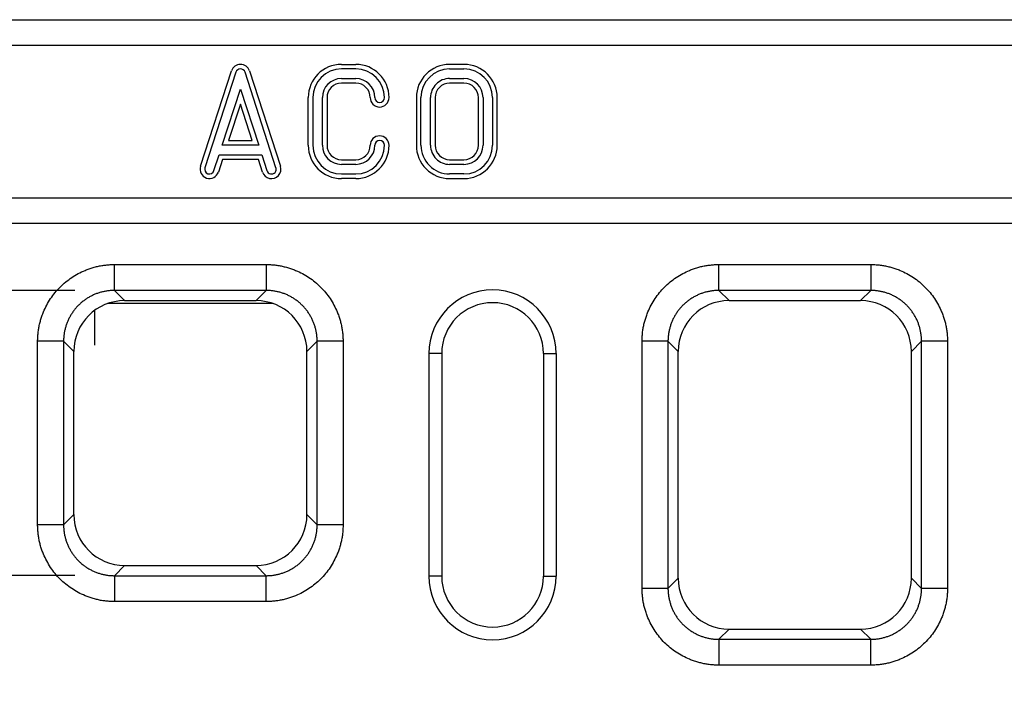
# Model space of a CAD drawing. Extents: x 3808 to 7771, y 925 to 3543.
# Drawn here: x 4426 to 4580, y 2443 to 2548 of the extents above; entities that cross this region are included whole.
import ezdxf

# ---------------------------------------------------------------- set-up
doc = ezdxf.new("R2010")
doc.units = 0
doc.header["$PDSIZE"] = -1
doc.layers.get('0').update_dxf_attribs({"color": 10, "linetype": 'CONTINUOUS'})
doc.layers.get('DEFPOINTS').update_dxf_attribs({"linetype": 'CONTINUOUS'})
doc.layers.add('ACO_07', color=10, linetype='CONTINUOUS')
doc.layers.add('ACO_DIM', color=10, linetype='CONTINUOUS')
doc.styles.add('ACO', font='trebuc.ttf', dxfattribs={"width": 0.8})
doc.dimstyles.new('ACO', dxfattribs={"dimscale": 10, "dimtxt": 2.5, "dimasz": 2.5, "dimexe": 1.25, "dimexo": 0.625, "dimtad": 1, "dimdec": 0, "dimtxsty": 'ACO', "dimblk": 'OBLIQUE', "dimcen": 2.5, "dimclrd": 256, "dimclre": 256, "dimclrt": 256, "dimazin": 3, "dimtfac": 1, "dimtdec": 0, "dimtmove": 0, "dimatfit": 3})

# ---------------------------------------------------------------- blocks, each defined once
blk = doc.blocks.new('_OBLIQUE')
at = {"color": 0, "linetype": 'BYBLOCK'}
blk.add_line((-0.5, -0.5), (0.5, 0.5), dxfattribs=at)
blk = doc.blocks.new('*D5')
at = {"layer": 'ACO_DIM'}
for p, q in [((4434.38, 2435.88), (4317.56, 2435.88)), ((4330.06, 2435.88), (4330.06, 2381.03)), ((4434.38, 2381.03), (4317.56, 2381.03))]:
    blk.add_line(p, q, dxfattribs=at)
at = {"layer": 'DEFPOINTS', "color": 0}
for p in [(4440.63, 2435.88), (4330.06, 2381.03), (4440.63, 2381.03)]:
    blk.add_point(p, dxfattribs=at)
at = {"layer": 'ACO_DIM', "xscale": 25, "yscale": 25, "zscale": 25}
for p, rotation in [((4330.06, 2435.88), 90), ((4330.06, 2381.03), 270)]:
    blk.add_blockref('_OBLIQUE', p, dxfattribs=dict(at, rotation=rotation))
at = {"layer": 'ACO_DIM', "insert": (4298.47, 2408.45), "char_height": 25, "attachment_point": 2, "rotation": 90, "style": 'ACO'}
blk.add_mtext('55', dxfattribs=at)
blk = doc.blocks.new('*D6')
at = {"layer": 'ACO_DIM'}
for p, q in [((4434.38, 2505.88), (4317.56, 2505.88)), ((4330.06, 2505.88), (4330.06, 2461.03)), ((4434.38, 2461.03), (4317.56, 2461.03))]:
    blk.add_line(p, q, dxfattribs=at)
at = {"layer": 'DEFPOINTS', "color": 0}
for p in [(4440.63, 2505.88), (4330.06, 2461.03), (4440.63, 2461.03)]:
    blk.add_point(p, dxfattribs=at)
at = {"layer": 'ACO_DIM', "xscale": 25, "yscale": 25, "zscale": 25}
for p, rotation in [((4330.06, 2505.88), 90), ((4330.06, 2461.03), 270)]:
    blk.add_blockref('_OBLIQUE', p, dxfattribs=dict(at, rotation=rotation))
at = {"layer": 'ACO_DIM', "insert": (4298.47, 2483.45), "char_height": 25, "attachment_point": 2, "rotation": 90, "style": 'ACO'}
blk.add_mtext('45', dxfattribs=at)
blk = doc.blocks.new('130074_-_2')
for p, q in [((0, 210), (1000, 210)), ((0, 206), (1000, 206)), ((96.25, 202.98), (98.5, 202.98)), ((115.5, 202.98), (113.25, 202.98)), ((74.09, 186.96), (78.97, 201.96)), ((79.66, 201.73), (74.79, 186.73)), ((85.96, 186.73), (81.09, 201.73)), ((81.78, 201.96), (86.66, 186.96)), ((98.5, 202.25), (96.25, 202.25)), ((113.25, 202.25), (115.5, 202.25)), ((96.25, 200.75), (98.5, 200.75)), ((98.5, 200.02), (96.25, 200.02)), ((113.25, 200.75), (115.5, 200.75)), ((115.5, 200.02), (113.25, 200.02)), ((77.51, 190.25), (80.38, 199.07)), ((80.38, 199.07), (83.24, 190.25)), ((80.38, 196.72), (78.51, 190.98)), ((82.24, 190.98), (80.38, 196.72)), ((91.02, 190.25), (91.02, 197.75)), ((91.75, 197.75), (91.75, 190.25)), ((93.25, 190.25), (93.25, 197.75)), ((93.98, 197.75), (93.98, 190.25)), ((108.02, 197.75), (108.02, 190.25)), ((108.75, 190.25), (108.75, 197.75)), ((110.25, 190.25), (110.25, 197.75)), ((110.98, 197.75), (110.98, 190.25)), ((117.77, 190.25), (117.77, 197.75)), ((118.5, 197.75), (118.5, 190.25)), ((120, 197.75), (120, 190.25)), ((120.73, 190.25), (120.73, 197.75)), ((78.51, 190.98), (82.24, 190.98)), ((83.24, 190.25), (77.51, 190.25)), ((76.21, 186.27), (77.02, 188.75)), ((77.55, 188.02), (76.91, 186.04)), ((77.02, 188.75), (83.73, 188.75)), ((83.2, 188.02), (77.55, 188.02)), ((83.84, 186.04), (83.2, 188.02)), ((83.73, 188.75), (84.54, 186.27)), ((96.25, 187.98), (98.5, 187.98)), ((113.25, 187.98), (115.5, 187.98)), ((98.5, 187.25), (96.25, 187.25)), ((96.25, 185.75), (98.5, 185.75)), ((115.5, 187.25), (113.25, 187.25)), ((115.5, 185.75), (113.25, 185.75)), ((98.5, 185.02), (96.25, 185.02)), ((113.25, 185.02), (115.5, 185.02)), ((0, 182), (1000, 182)), ((0, 178), (1000, 178)), ((60.57, 171.5), (84.43, 171.5)), ((155.57, 171.5), (179.43, 171.5)), ((84.43, 167.43), (60.57, 167.43)), ((60.57, 167.43), (62.17, 165.82)), ((82.83, 165.82), (84.43, 167.43)), ((179.43, 167.43), (155.57, 167.43)), ((155.57, 167.43), (157.17, 165.82)), ((177.83, 165.82), (179.43, 167.43)), ((62.17, 165.82), (82.83, 165.82)), ((157.17, 165.82), (177.83, 165.82)), ((57.42, 164.26), (57.42, 158.82)), ((59.6, 165.4), (85.4, 165.4)), ((48.5, 130.57), (48.5, 159.43)), ((52.57, 159.43), (52.57, 130.57)), ((54.18, 157.83), (52.57, 159.43)), ((92.43, 159.43), (90.82, 157.83)), ((92.43, 130.57), (92.43, 159.43)), ((96.5, 159.43), (96.5, 130.57)), ((143.5, 120.57), (143.5, 159.43)), ((147.57, 159.43), (147.57, 120.57)), ((149.18, 157.83), (147.57, 159.43)), ((187.43, 159.43), (185.82, 157.83)), ((187.43, 120.57), (187.43, 159.43)), ((191.5, 159.43), (191.5, 120.57)), ((54.18, 132.17), (54.18, 157.83)), ((90.82, 132.17), (90.82, 157.83)), ((112, 157.5), (110, 157.5)), ((110, 157.5), (110, 122.5)), ((112, 157.5), (112, 122.5)), ((128, 157.5), (128, 122.5)), ((128, 157.5), (130, 157.5)), ((130, 157.5), (130, 122.5)), ((149.18, 122.17), (149.18, 157.83)), ((185.82, 122.17), (185.82, 157.83)), ((52.57, 130.57), (54.18, 132.17)), ((90.82, 132.17), (92.43, 130.57)), ((62.17, 124.18), (60.57, 122.57)), ((62.17, 124.18), (82.83, 124.18)), ((84.43, 122.57), (82.83, 124.18)), ((60.57, 122.57), (84.43, 122.57)), ((112, 122.5), (110, 122.5)), ((128, 122.5), (130, 122.5)), ((147.57, 120.57), (149.18, 122.17)), ((185.82, 122.17), (187.43, 120.57)), ((84.43, 118.5), (60.57, 118.5)), ((157.17, 114.18), (155.57, 112.57)), ((157.17, 114.18), (177.83, 114.18)), ((179.43, 112.57), (177.83, 114.18)), ((155.57, 112.57), (179.43, 112.57)), ((179.43, 108.5), (155.57, 108.5))]:
    blk.add_line(p, q)
for centre, radius, start, end in [((80.38, 201.5), 1.48, 18.0042, 161.9958), ((96.25, 197.75), 5.23, 90, 180), ((98.5, 197.75), 5.23, 0, 90), ((113.25, 197.75), 5.23, 90, 179.973), ((115.5, 197.75), 5.23, 360, 90), ((80.38, 201.5), 0.75, 18.0042, 161.9958), ((96.25, 197.75), 4.5, 90, 180), ((98.5, 197.75), 4.5, 0, 90), ((113.25, 197.75), 4.5, 90, 179.9687), ((115.5, 197.75), 4.5, 360, 90), ((96.25, 197.75), 3, 90, 180), ((96.25, 197.75), 2.27, 90, 180), ((98.5, 197.75), 3, 0, 90), ((98.5, 197.75), 2.27, 0, 90), ((113.25, 197.75), 3, 90, 180.0452), ((113.25, 197.75), 2.27, 90, 180.0452), ((115.5, 197.75), 3, 360, 90), ((115.5, 197.75), 2.27, 360, 90), ((102.25, 197.75), 1.48, 180, 0), ((102.25, 197.75), 0.75, 180, 0), ((102.25, 190.25), 1.48, 0, 180), ((102.25, 190.25), 0.75, 0, 180), ((96.25, 190.25), 5.23, 180, 270), ((96.25, 190.25), 4.5, 180, 270), ((96.25, 190.25), 3, 180, 270), ((96.25, 190.25), 2.27, 180, 270), ((98.5, 190.25), 5.23, 270, 0), ((98.5, 190.25), 2.27, 270, 360), ((98.5, 190.25), 3, 270, 360), ((98.5, 190.25), 4.5, 270, 0), ((113.25, 190.25), 5.23, 179.9687, 270), ((113.25, 190.25), 4.5, 179.9687, 270), ((113.25, 190.25), 3, 179.9548, 270), ((113.25, 190.25), 2.27, 179.9438, 270), ((115.5, 190.25), 2.27, 270, 360), ((115.5, 190.25), 5.23, 270, 0), ((115.5, 190.25), 3, 270, 360), ((115.5, 190.25), 4.5, 270, 360), ((75.5, 186.5), 1.48, 161.9958, 341.9958), ((75.5, 186.5), 0.75, 161.9958, 341.9958), ((85.25, 186.5), 1.48, 198.0042, 18.0042), ((85.25, 186.5), 0.75, 198.0042, 18.0042), ((120, 157.5), 10, 0, 180), ((120, 157.5), 8, 0, 180), ((120, 122.5), 10, 180, 0), ((120, 122.5), 8, 180, 0)]:
    blk.add_arc(centre, radius, start, end)
for centre, major_axis in [((62.18, 157.82), (5.66, -5.66)), ((82.82, 157.82), (-5.66, -5.66)), ((157.18, 157.82), (5.66, -5.66)), ((177.82, 157.82), (-5.66, -5.66)), ((62.18, 132.18), (5.66, 5.66)), ((82.82, 132.18), (-5.66, 5.66)), ((157.18, 122.18), (5.66, 5.66)), ((177.82, 122.18), (-5.66, 5.66))]:
    blk.add_ellipse(centre, major_axis=major_axis, ratio=0.999695, start_param=2.356347, end_param=3.926839)
for points, knots in [([(48.5, 159.43), (48.5, 159.54), (48.5, 159.77), (48.52, 160.1), (48.54, 160.44), (48.57, 160.77), (48.61, 161.11), (48.66, 161.44), (48.72, 161.77), (48.8, 162.1), (48.88, 162.43), (48.97, 162.75), (49.07, 163.08), (49.18, 163.4), (49.29, 163.73), (49.67, 164.67), (50.47, 166.18), (51.98, 168.02), (53.82, 169.53), (55.43, 170.38), (56.59, 170.83), (57.24, 171.04), (57.9, 171.21), (58.56, 171.34), (59.23, 171.43), (59.9, 171.49), (60.34, 171.5), (60.57, 171.5)], [0, 0, 0, 0, 0.01783, 0.035607, 0.053346, 0.071061, 0.088767, 0.106479, 0.124212, 0.14198, 0.159798, 0.17768, 0.195642, 0.213696, 0.231858, 0.25014, 0.375642, 0.500012, 0.624331, 0.749884, 0.786313, 0.822317, 0.858011, 0.893508, 0.928926, 0.964384, 1, 1, 1, 1]), ([(84.43, 171.5), (84.54, 171.5), (84.77, 171.5), (85.1, 171.48), (85.44, 171.46), (85.77, 171.43), (86.11, 171.39), (86.44, 171.34), (86.77, 171.28), (87.1, 171.2), (87.43, 171.12), (87.75, 171.03), (88.08, 170.93), (88.4, 170.82), (88.73, 170.71), (89.67, 170.33), (91.18, 169.53), (93.02, 168.02), (94.53, 166.18), (95.38, 164.57), (95.83, 163.41), (96.04, 162.76), (96.21, 162.1), (96.34, 161.44), (96.43, 160.77), (96.49, 160.1), (96.5, 159.66), (96.5, 159.43)], [0, 0, 0, 0, 0.01783, 0.035607, 0.053346, 0.071061, 0.088767, 0.106479, 0.124212, 0.14198, 0.159798, 0.17768, 0.195642, 0.213696, 0.231858, 0.25014, 0.375642, 0.500012, 0.624331, 0.749884, 0.786313, 0.822317, 0.858011, 0.893508, 0.928926, 0.964384, 1, 1, 1, 1]), ([(143.5, 159.43), (143.5, 159.54), (143.5, 159.77), (143.52, 160.1), (143.54, 160.44), (143.57, 160.77), (143.61, 161.11), (143.66, 161.44), (143.72, 161.77), (143.8, 162.1), (143.88, 162.43), (143.97, 162.75), (144.07, 163.08), (144.18, 163.4), (144.29, 163.73), (144.67, 164.67), (145.47, 166.18), (146.98, 168.02), (148.82, 169.53), (150.43, 170.38), (151.59, 170.83), (152.24, 171.04), (152.9, 171.21), (153.56, 171.34), (154.23, 171.43), (154.9, 171.49), (155.34, 171.5), (155.57, 171.5)], [0, 0, 0, 0, 0.01783, 0.035607, 0.053346, 0.071061, 0.088767, 0.106479, 0.124212, 0.14198, 0.159798, 0.17768, 0.195642, 0.213696, 0.231858, 0.25014, 0.375642, 0.500012, 0.624331, 0.749884, 0.786313, 0.822317, 0.858011, 0.893508, 0.928926, 0.964384, 1, 1, 1, 1]), ([(179.43, 171.5), (179.54, 171.5), (179.77, 171.5), (180.1, 171.48), (180.44, 171.46), (180.77, 171.43), (181.11, 171.39), (181.44, 171.34), (181.77, 171.28), (182.1, 171.2), (182.43, 171.12), (182.75, 171.03), (183.08, 170.93), (183.4, 170.82), (183.73, 170.71), (184.67, 170.33), (186.18, 169.53), (188.02, 168.02), (189.53, 166.18), (190.38, 164.57), (190.83, 163.41), (191.04, 162.76), (191.21, 162.1), (191.34, 161.44), (191.43, 160.77), (191.49, 160.1), (191.5, 159.66), (191.5, 159.43)], [0, 0, 0, 0, 0.01783, 0.035607, 0.053346, 0.071061, 0.088767, 0.106479, 0.124212, 0.14198, 0.159798, 0.17768, 0.195642, 0.213696, 0.231858, 0.25014, 0.375642, 0.500012, 0.624331, 0.749884, 0.786313, 0.822317, 0.858011, 0.893508, 0.928926, 0.964384, 1, 1, 1, 1]), ([(60.57, 167.43), (60.48, 167.43), (60.3, 167.43), (60.02, 167.41), (59.75, 167.39), (59.48, 167.36), (59.21, 167.31), (58.94, 167.26), (58.68, 167.2), (58.41, 167.13), (58.15, 167.06), (57.89, 166.97), (57.63, 166.87), (57.38, 166.77), (57.13, 166.66), (56.89, 166.53), (56.65, 166.4), (56.41, 166.27), (56.18, 166.12), (55.96, 165.97), (55.74, 165.81), (55.52, 165.64), (55.31, 165.46), (55.11, 165.28), (54.91, 165.09), (54.72, 164.89), (54.54, 164.69), (54.36, 164.48), (54.19, 164.26), (54.03, 164.04), (53.88, 163.82), (53.73, 163.59), (53.6, 163.35), (53.47, 163.11), (53.34, 162.87), (53.23, 162.62), (53.13, 162.37), (53.03, 162.11), (52.94, 161.85), (52.87, 161.59), (52.8, 161.32), (52.74, 161.06), (52.69, 160.79), (52.64, 160.52), (52.61, 160.25), (52.59, 159.98), (52.57, 159.7), (52.57, 159.52), (52.57, 159.43)], [0, 0, 0, 0, 0.021744, 0.043487, 0.06523, 0.086972, 0.108713, 0.130454, 0.152195, 0.173935, 0.195674, 0.217414, 0.239153, 0.260891, 0.282629, 0.304367, 0.326105, 0.347842, 0.369579, 0.391316, 0.413053, 0.43479, 0.456527, 0.478263, 0.5, 0.521737, 0.543473, 0.56521, 0.586947, 0.608684, 0.630421, 0.652158, 0.673895, 0.695633, 0.717371, 0.739109, 0.760847, 0.782586, 0.804326, 0.826065, 0.847805, 0.869546, 0.891287, 0.913028, 0.93477, 0.956513, 0.978256, 1, 1, 1, 1]), ([(92.43, 159.43), (92.43, 159.52), (92.43, 159.7), (92.41, 159.98), (92.39, 160.25), (92.36, 160.52), (92.31, 160.79), (92.26, 161.06), (92.2, 161.32), (92.13, 161.59), (92.06, 161.85), (91.97, 162.11), (91.87, 162.37), (91.77, 162.62), (91.66, 162.87), (91.53, 163.11), (91.4, 163.35), (91.27, 163.59), (91.12, 163.82), (90.97, 164.04), (90.81, 164.26), (90.64, 164.48), (90.46, 164.69), (90.28, 164.89), (90.09, 165.09), (89.89, 165.28), (89.69, 165.46), (89.48, 165.64), (89.27, 165.81), (89.04, 165.97), (88.82, 166.12), (88.59, 166.27), (88.35, 166.4), (88.11, 166.53), (87.87, 166.66), (87.62, 166.77), (87.37, 166.87), (87.11, 166.97), (86.85, 167.06), (86.59, 167.13), (86.32, 167.2), (86.06, 167.26), (85.79, 167.31), (85.52, 167.36), (85.25, 167.39), (84.98, 167.41), (84.7, 167.43), (84.52, 167.43), (84.43, 167.43)], [0, 0, 0, 0, 0.021743, 0.043485, 0.065226, 0.086967, 0.108707, 0.130447, 0.152187, 0.173926, 0.195665, 0.217403, 0.239141, 0.260879, 0.282617, 0.304354, 0.326091, 0.347828, 0.369565, 0.391302, 0.413038, 0.434775, 0.456512, 0.478248, 0.499985, 0.521721, 0.543458, 0.565195, 0.586932, 0.608669, 0.630406, 0.652144, 0.673882, 0.69562, 0.717358, 0.739097, 0.760836, 0.782576, 0.804316, 0.826056, 0.847797, 0.869539, 0.891281, 0.913023, 0.934767, 0.95651, 0.978255, 1, 1, 1, 1]), ([(155.57, 167.43), (155.48, 167.43), (155.3, 167.43), (155.02, 167.41), (154.75, 167.39), (154.48, 167.36), (154.21, 167.31), (153.94, 167.26), (153.68, 167.2), (153.41, 167.13), (153.15, 167.06), (152.89, 166.97), (152.63, 166.87), (152.38, 166.77), (152.13, 166.66), (151.89, 166.53), (151.65, 166.4), (151.41, 166.27), (151.18, 166.12), (150.96, 165.97), (150.74, 165.81), (150.52, 165.64), (150.31, 165.46), (150.11, 165.28), (149.91, 165.09), (149.72, 164.89), (149.54, 164.69), (149.36, 164.48), (149.19, 164.26), (149.03, 164.04), (148.88, 163.82), (148.73, 163.59), (148.6, 163.35), (148.47, 163.11), (148.34, 162.87), (148.23, 162.62), (148.13, 162.37), (148.03, 162.11), (147.94, 161.85), (147.87, 161.59), (147.8, 161.32), (147.74, 161.06), (147.69, 160.79), (147.64, 160.52), (147.61, 160.25), (147.59, 159.98), (147.57, 159.7), (147.57, 159.52), (147.57, 159.43)], [0, 0, 0, 0, 0.021744, 0.043487, 0.06523, 0.086972, 0.108713, 0.130454, 0.152195, 0.173935, 0.195674, 0.217414, 0.239153, 0.260891, 0.282629, 0.304367, 0.326105, 0.347842, 0.369579, 0.391316, 0.413053, 0.43479, 0.456527, 0.478263, 0.5, 0.521737, 0.543473, 0.56521, 0.586947, 0.608684, 0.630421, 0.652158, 0.673895, 0.695633, 0.717371, 0.739109, 0.760847, 0.782586, 0.804326, 0.826065, 0.847805, 0.869546, 0.891287, 0.913028, 0.93477, 0.956513, 0.978256, 1, 1, 1, 1]), ([(187.43, 159.43), (187.43, 159.52), (187.43, 159.7), (187.41, 159.98), (187.39, 160.25), (187.36, 160.52), (187.31, 160.79), (187.26, 161.06), (187.2, 161.32), (187.13, 161.59), (187.06, 161.85), (186.97, 162.11), (186.87, 162.37), (186.77, 162.62), (186.66, 162.87), (186.53, 163.11), (186.4, 163.35), (186.27, 163.59), (186.12, 163.82), (185.97, 164.04), (185.81, 164.26), (185.64, 164.48), (185.46, 164.69), (185.28, 164.89), (185.09, 165.09), (184.89, 165.28), (184.69, 165.46), (184.48, 165.64), (184.27, 165.81), (184.04, 165.97), (183.82, 166.12), (183.59, 166.27), (183.35, 166.4), (183.11, 166.53), (182.87, 166.66), (182.62, 166.77), (182.37, 166.87), (182.11, 166.97), (181.85, 167.06), (181.59, 167.13), (181.32, 167.2), (181.06, 167.26), (180.79, 167.31), (180.52, 167.36), (180.25, 167.39), (179.98, 167.41), (179.7, 167.43), (179.52, 167.43), (179.43, 167.43)], [0, 0, 0, 0, 0.021743, 0.043485, 0.065226, 0.086967, 0.108707, 0.130447, 0.152187, 0.173926, 0.195665, 0.217403, 0.239141, 0.260879, 0.282617, 0.304354, 0.326091, 0.347828, 0.369565, 0.391302, 0.413038, 0.434775, 0.456512, 0.478248, 0.499985, 0.521721, 0.543458, 0.565195, 0.586932, 0.608669, 0.630406, 0.652144, 0.673882, 0.69562, 0.717358, 0.739097, 0.760836, 0.782576, 0.804316, 0.826056, 0.847797, 0.869539, 0.891281, 0.913023, 0.934767, 0.95651, 0.978255, 1, 1, 1, 1]), ([(60.57, 118.5), (60.46, 118.5), (60.23, 118.5), (59.9, 118.52), (59.56, 118.54), (59.23, 118.57), (58.89, 118.61), (58.56, 118.66), (58.23, 118.72), (57.9, 118.8), (57.57, 118.88), (57.25, 118.97), (56.92, 119.07), (56.6, 119.18), (56.27, 119.29), (55.33, 119.67), (53.82, 120.47), (51.98, 121.98), (50.47, 123.82), (49.62, 125.43), (49.17, 126.59), (48.96, 127.24), (48.79, 127.9), (48.66, 128.56), (48.57, 129.23), (48.51, 129.9), (48.5, 130.34), (48.5, 130.57)], [0, 0, 0, 0, 0.01783, 0.035607, 0.053346, 0.071061, 0.088767, 0.106479, 0.124212, 0.14198, 0.159798, 0.17768, 0.195642, 0.213696, 0.231858, 0.25014, 0.375642, 0.500012, 0.624331, 0.749884, 0.786313, 0.822317, 0.858011, 0.893508, 0.928926, 0.964384, 1, 1, 1, 1]), ([(52.57, 130.57), (52.57, 130.48), (52.57, 130.3), (52.59, 130.02), (52.61, 129.75), (52.64, 129.48), (52.69, 129.21), (52.74, 128.94), (52.8, 128.68), (52.87, 128.41), (52.94, 128.15), (53.03, 127.89), (53.13, 127.63), (53.23, 127.38), (53.34, 127.13), (53.47, 126.89), (53.6, 126.65), (53.73, 126.41), (53.88, 126.18), (54.03, 125.96), (54.19, 125.74), (54.36, 125.52), (54.54, 125.31), (54.72, 125.11), (54.91, 124.91), (55.11, 124.72), (55.31, 124.54), (55.52, 124.36), (55.74, 124.19), (55.96, 124.03), (56.18, 123.88), (56.41, 123.73), (56.65, 123.6), (56.89, 123.47), (57.13, 123.34), (57.38, 123.23), (57.63, 123.13), (57.89, 123.03), (58.15, 122.94), (58.41, 122.87), (58.68, 122.8), (58.94, 122.74), (59.21, 122.69), (59.48, 122.64), (59.75, 122.61), (60.02, 122.59), (60.3, 122.57), (60.48, 122.57), (60.57, 122.57)], [0, 0, 0, 0, 0.021744, 0.043487, 0.06523, 0.086972, 0.108713, 0.130454, 0.152195, 0.173935, 0.195674, 0.217414, 0.239153, 0.260891, 0.282629, 0.304367, 0.326105, 0.347842, 0.369579, 0.391316, 0.413053, 0.43479, 0.456527, 0.478263, 0.5, 0.521737, 0.543473, 0.56521, 0.586947, 0.608684, 0.630421, 0.652158, 0.673895, 0.695633, 0.717371, 0.739109, 0.760847, 0.782586, 0.804326, 0.826065, 0.847805, 0.869546, 0.891287, 0.913028, 0.93477, 0.956513, 0.978256, 1, 1, 1, 1]), ([(96.5, 130.57), (96.5, 130.46), (96.5, 130.23), (96.48, 129.9), (96.46, 129.56), (96.43, 129.23), (96.39, 128.89), (96.34, 128.56), (96.28, 128.23), (96.2, 127.9), (96.12, 127.57), (96.03, 127.25), (95.93, 126.92), (95.82, 126.6), (95.71, 126.27), (95.33, 125.33), (94.53, 123.82), (93.02, 121.98), (91.18, 120.47), (89.57, 119.62), (88.41, 119.17), (87.76, 118.96), (87.1, 118.79), (86.44, 118.66), (85.77, 118.57), (85.1, 118.51), (84.66, 118.5), (84.43, 118.5)], [0, 0, 0, 0, 0.01783, 0.035607, 0.053346, 0.071061, 0.088767, 0.106479, 0.124212, 0.14198, 0.159798, 0.17768, 0.195642, 0.213696, 0.231858, 0.25014, 0.375642, 0.500012, 0.624331, 0.749884, 0.786313, 0.822317, 0.858011, 0.893508, 0.928926, 0.964384, 1, 1, 1, 1]), ([(84.43, 122.57), (84.52, 122.57), (84.7, 122.57), (84.98, 122.59), (85.25, 122.61), (85.52, 122.64), (85.79, 122.69), (86.06, 122.74), (86.32, 122.8), (86.59, 122.87), (86.85, 122.94), (87.11, 123.03), (87.37, 123.13), (87.62, 123.23), (87.87, 123.34), (88.11, 123.47), (88.35, 123.6), (88.59, 123.73), (88.82, 123.88), (89.04, 124.03), (89.27, 124.19), (89.48, 124.36), (89.69, 124.54), (89.89, 124.72), (90.09, 124.91), (90.28, 125.11), (90.46, 125.31), (90.64, 125.52), (90.81, 125.74), (90.97, 125.96), (91.12, 126.18), (91.27, 126.41), (91.4, 126.65), (91.53, 126.89), (91.66, 127.13), (91.77, 127.38), (91.87, 127.63), (91.97, 127.89), (92.06, 128.15), (92.13, 128.41), (92.2, 128.68), (92.26, 128.94), (92.31, 129.21), (92.36, 129.48), (92.39, 129.75), (92.41, 130.02), (92.43, 130.3), (92.43, 130.48), (92.43, 130.57)], [0, 0, 0, 0, 0.021745, 0.04349, 0.065233, 0.086977, 0.108719, 0.130461, 0.152203, 0.173944, 0.195684, 0.217424, 0.239164, 0.260903, 0.282642, 0.30438, 0.326118, 0.347856, 0.369594, 0.391331, 0.413068, 0.434805, 0.456542, 0.478279, 0.500015, 0.521752, 0.543488, 0.565225, 0.586962, 0.608698, 0.630435, 0.652172, 0.673909, 0.695646, 0.717383, 0.739121, 0.760859, 0.782597, 0.804335, 0.826074, 0.847813, 0.869553, 0.891293, 0.913033, 0.934774, 0.956515, 0.978257, 1, 1, 1, 1]), ([(155.57, 108.5), (155.46, 108.5), (155.23, 108.5), (154.9, 108.52), (154.56, 108.54), (154.23, 108.57), (153.89, 108.61), (153.56, 108.66), (153.23, 108.72), (152.9, 108.8), (152.57, 108.88), (152.25, 108.97), (151.92, 109.07), (151.6, 109.18), (151.27, 109.29), (150.33, 109.67), (148.82, 110.47), (146.98, 111.98), (145.47, 113.82), (144.62, 115.43), (144.17, 116.59), (143.96, 117.24), (143.79, 117.9), (143.66, 118.56), (143.57, 119.23), (143.51, 119.9), (143.5, 120.34), (143.5, 120.57)], [0, 0, 0, 0, 0.01783, 0.035607, 0.0533456, 0.0710606, 0.0887668, 0.1064788, 0.1242115, 0.1419796, 0.1597977, 0.1776804, 0.1956419, 0.2136964, 0.231858, 0.2501402, 0.3756421, 0.5000119, 0.6243314, 0.7498837, 0.7863126, 0.8223174, 0.8580106, 0.8935077, 0.9289262, 0.9643844, 1, 1, 1, 1]), ([(147.57, 120.57), (147.57, 120.48), (147.57, 120.3), (147.59, 120.02), (147.61, 119.75), (147.64, 119.48), (147.69, 119.21), (147.74, 118.94), (147.8, 118.68), (147.87, 118.41), (147.94, 118.15), (148.03, 117.89), (148.13, 117.63), (148.23, 117.38), (148.34, 117.13), (148.47, 116.89), (148.6, 116.65), (148.73, 116.41), (148.88, 116.18), (149.03, 115.96), (149.19, 115.74), (149.36, 115.52), (149.54, 115.31), (149.72, 115.11), (149.91, 114.91), (150.11, 114.72), (150.31, 114.54), (150.52, 114.36), (150.74, 114.19), (150.96, 114.03), (151.18, 113.88), (151.41, 113.73), (151.65, 113.6), (151.89, 113.47), (152.13, 113.34), (152.38, 113.23), (152.63, 113.13), (152.89, 113.03), (153.15, 112.94), (153.41, 112.87), (153.68, 112.8), (153.94, 112.74), (154.21, 112.69), (154.48, 112.64), (154.75, 112.61), (155.02, 112.59), (155.3, 112.57), (155.48, 112.57), (155.57, 112.57)], [0, 0, 0, 0, 0.021744, 0.043487, 0.06523, 0.086972, 0.108713, 0.130454, 0.152195, 0.173935, 0.195674, 0.217414, 0.239153, 0.260891, 0.282629, 0.304367, 0.326105, 0.347842, 0.369579, 0.391316, 0.413053, 0.43479, 0.456527, 0.478263, 0.5, 0.521737, 0.543473, 0.56521, 0.586947, 0.608684, 0.630421, 0.652158, 0.673895, 0.695633, 0.717371, 0.739109, 0.760847, 0.782586, 0.804326, 0.826065, 0.847805, 0.869546, 0.891287, 0.913028, 0.93477, 0.956513, 0.978256, 1, 1, 1, 1]), ([(191.5, 120.57), (191.5, 120.46), (191.5, 120.23), (191.48, 119.9), (191.46, 119.56), (191.43, 119.23), (191.39, 118.89), (191.34, 118.56), (191.28, 118.23), (191.2, 117.9), (191.12, 117.57), (191.03, 117.25), (190.93, 116.92), (190.82, 116.6), (190.71, 116.27), (190.33, 115.33), (189.53, 113.82), (188.02, 111.98), (186.18, 110.47), (184.57, 109.62), (183.41, 109.17), (182.76, 108.96), (182.1, 108.79), (181.44, 108.66), (180.77, 108.57), (180.1, 108.51), (179.66, 108.5), (179.43, 108.5)], [0, 0, 0, 0, 0.01783, 0.035607, 0.053346, 0.071061, 0.088767, 0.106479, 0.124212, 0.14198, 0.159798, 0.17768, 0.195642, 0.213696, 0.231858, 0.25014, 0.375642, 0.500012, 0.624331, 0.749884, 0.786313, 0.822317, 0.858011, 0.893508, 0.928926, 0.964384, 1, 1, 1, 1]), ([(179.43, 112.57), (179.52, 112.57), (179.7, 112.57), (179.98, 112.59), (180.25, 112.61), (180.52, 112.64), (180.79, 112.69), (181.06, 112.74), (181.32, 112.8), (181.59, 112.87), (181.85, 112.94), (182.11, 113.03), (182.37, 113.13), (182.62, 113.23), (182.87, 113.34), (183.11, 113.47), (183.35, 113.6), (183.59, 113.73), (183.82, 113.88), (184.04, 114.03), (184.27, 114.19), (184.48, 114.36), (184.69, 114.54), (184.89, 114.72), (185.09, 114.91), (185.28, 115.11), (185.46, 115.31), (185.64, 115.52), (185.81, 115.74), (185.97, 115.96), (186.12, 116.18), (186.27, 116.41), (186.4, 116.65), (186.53, 116.89), (186.66, 117.13), (186.77, 117.38), (186.87, 117.63), (186.97, 117.89), (187.06, 118.15), (187.13, 118.41), (187.2, 118.68), (187.26, 118.94), (187.31, 119.21), (187.36, 119.48), (187.39, 119.75), (187.41, 120.02), (187.43, 120.3), (187.43, 120.48), (187.43, 120.57)], [0, 0, 0, 0, 0.0217452, 0.0434897, 0.0652335, 0.0869767, 0.1087193, 0.1304613, 0.1522027, 0.1739437, 0.1956842, 0.2174242, 0.2391637, 0.2609029, 0.2826417, 0.3043801, 0.3261183, 0.3478561, 0.3695937, 0.391331, 0.4130682, 0.4348052, 0.456542, 0.4782787, 0.5000154, 0.5217519, 0.5434885, 0.565225, 0.5869616, 0.6086982, 0.6304349, 0.6521718, 0.6739087, 0.6956459, 0.7173832, 0.7391208, 0.7608586, 0.7825967, 0.8043352, 0.826074, 0.8478131, 0.8695527, 0.8912926, 0.9130331, 0.934774, 0.9565154, 0.9782574, 1, 1, 1, 1])]:
    blk.add_open_spline(points, degree=3, knots=knots)
for points in [[(60.57, 167.43), (60.57, 168.79), (60.57, 170.14), (60.57, 171.5)], [(84.43, 171.5), (84.43, 170.14), (84.43, 168.79), (84.43, 167.43)], [(155.57, 167.43), (155.57, 168.79), (155.57, 170.14), (155.57, 171.5)], [(179.43, 171.5), (179.43, 170.14), (179.43, 168.79), (179.43, 167.43)], [(52.57, 159.43), (51.21, 159.43), (49.86, 159.43), (48.5, 159.43)], [(96.5, 159.43), (95.14, 159.43), (93.79, 159.43), (92.43, 159.43)], [(147.57, 159.43), (146.21, 159.43), (144.86, 159.43), (143.5, 159.43)], [(191.5, 159.43), (190.14, 159.43), (188.79, 159.43), (187.43, 159.43)], [(52.57, 130.57), (51.21, 130.57), (49.86, 130.57), (48.5, 130.57)], [(96.5, 130.57), (95.14, 130.57), (93.79, 130.57), (92.43, 130.57)], [(60.57, 122.57), (60.57, 121.21), (60.57, 119.86), (60.57, 118.5)], [(84.43, 118.5), (84.43, 119.86), (84.43, 121.21), (84.43, 122.57)], [(147.57, 120.57), (146.21, 120.57), (144.86, 120.57), (143.5, 120.57)], [(191.5, 120.57), (190.14, 120.57), (188.79, 120.57), (187.43, 120.57)], [(155.57, 112.57), (155.57, 111.21), (155.57, 109.86), (155.57, 108.5)], [(179.43, 108.5), (179.43, 109.86), (179.43, 111.21), (179.43, 112.57)]]:
    blk.add_open_spline(points, degree=3)

msp = doc.modelspace()

# ---------------------------------------------------------------- block references
at = {"layer": 'ACO_07'}
msp.add_blockref('130074_-_2', (4380.06, 2338.45), dxfattribs=at)

# ---------------------------------------------------------------- dimensions: what is measured, and where the dimension line sits
at = {"layer": 'ACO_DIM'}
for base, p1, p2, picture, middle in [((4330.06, 2461.03), (4440.63, 2505.88), (4440.63, 2461.03), '*D6', (4330.06, 2483.45)), ((4330.06, 2381.03), (4440.63, 2435.88), (4440.63, 2381.03), '*D5', (4330.06, 2408.45))]:
    dim = msp.add_linear_dim(base=base, p1=p1, p2=p2, angle=90, dimstyle='ACO', dxfattribs=at)
    dim.commit()
    dim.dimension.update_dxf_attribs({"geometry": picture, "text_midpoint": middle, "dimtype": 160})

doc.saveas('drawing.dxf')
